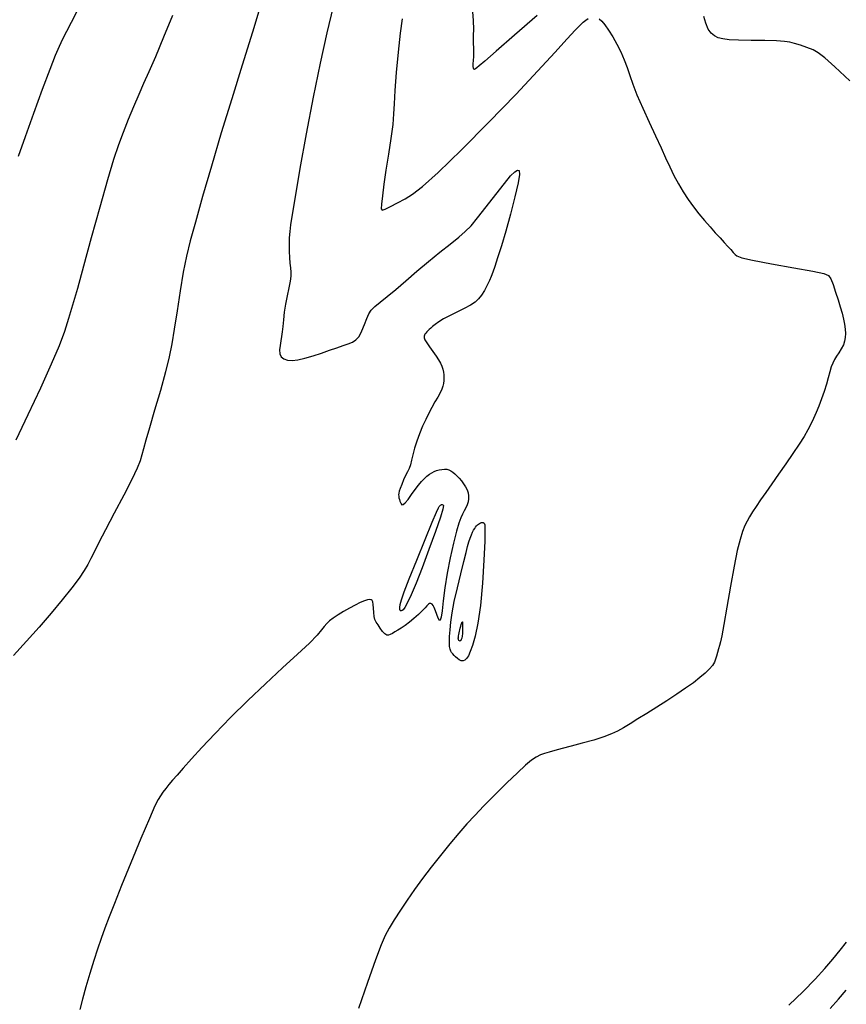
# Model space of a CAD drawing. Extents: x 351764 to 354964, y 1053830 to 1056830.
# Drawn here: x 353380 to 353513, y 1055143 to 1055301 of the extents above; entities that cross this region are included whole.
import ezdxf

# ---------------------------------------------------------------- set-up
doc = ezdxf.new("R2010")
doc.units = 0
doc.header["$MEASUREMENT"] = 0
doc.layers.add('INDEX', color=1, linetype='CONTINUOUS')
doc.layers.add('INTER', color=33, linetype='CONTINUOUS')

msp = doc.modelspace()

# ---------------------------------------------------------------- linework, layer by layer
at = {"layer": 'INDEX', "color": 1, "linetype": 'CONTINUOUS', "elevation": 2380}
for points in [[(353473.35, 1055301.41), (353473.77, 1055301.04), (353474.26, 1055300.45), (353474.26, 1055300.45), (353474.86, 1055299.58), (353475.52, 1055298.51), (353476.18, 1055297.32), (353476.18, 1055297.32), (353476.8, 1055296.09), (353477.36, 1055294.83), (353477.85, 1055293.58), (353477.85, 1055293.58), (353478.28, 1055292.31), (353478.76, 1055290.9), (353479.42, 1055289.18), (353479.42, 1055289.18), (353480.34, 1055287.06), (353481.41, 1055284.76), (353482.43, 1055282.56), (353482.43, 1055282.56), (353483.29, 1055280.67), (353484.01, 1055279.05), (353484.69, 1055277.59), (353484.69, 1055277.59), (353485.38, 1055276.2), (353486.12, 1055274.86), (353486.88, 1055273.57), (353486.88, 1055273.57), (353487.69, 1055272.33), (353488.52, 1055271.15), (353489.4, 1055270.01), (353489.4, 1055270.01), (353490.3, 1055268.93), (353491.19, 1055267.92), (353492.03, 1055266.99), (353492.03, 1055266.99), (353492.79, 1055266.16), (353493.46, 1055265.42), (353494.04, 1055264.79), (353494.04, 1055264.79), (353494.53, 1055264.26), (353494.92, 1055263.82), (353495.22, 1055263.49), (353495.22, 1055263.49), (353495.52, 1055263.24), (353496.28, 1055262.97), (353498.04, 1055262.57), (353498.04, 1055262.57), (353501.09, 1055261.99), (353504.66, 1055261.33), (353507.72, 1055260.78), (353507.72, 1055260.78), (353509.49, 1055260.44), (353510.28, 1055260.12), (353510.63, 1055259.58), (353510.63, 1055259.58), (353510.99, 1055258.64), (353511.41, 1055257.44), (353511.81, 1055256.18), (353511.81, 1055256.18), (353512.16, 1055255.03), (353512.45, 1055254.01), (353512.67, 1055253.09), (353512.67, 1055253.09), (353512.84, 1055252.24), (353512.94, 1055251.46), (353512.98, 1055250.75), (353512.96, 1055250.11), (353512.86, 1055249.51), (353512.65, 1055248.91), (353512.65, 1055248.91), (353512.32, 1055248.29), (353511.93, 1055247.67), (353511.55, 1055247.09), (353511.55, 1055247.09), (353511.21, 1055246.56), (353510.93, 1055246.01), (353510.68, 1055245.37), (353510.68, 1055245.37), (353510.46, 1055244.58), (353510.22, 1055243.64), (353509.92, 1055242.58), (353509.92, 1055242.58), (353509.56, 1055241.42), (353509.14, 1055240.22), (353508.7, 1055239.08), (353508.7, 1055239.08), (353508.27, 1055238.04), (353507.84, 1055237.08), (353507.4, 1055236.16), (353507.4, 1055236.16), (353506.91, 1055235.24), (353506.32, 1055234.2), (353505.54, 1055232.96), (353505.54, 1055232.96), (353504.53, 1055231.44), (353503.39, 1055229.77), (353502.22, 1055228.1), (353502.22, 1055228.1), (353501.13, 1055226.56), (353500.16, 1055225.17), (353499.32, 1055223.96), (353499.32, 1055223.96), (353498.62, 1055222.92), (353498.04, 1055222.03), (353497.56, 1055221.26), (353497.56, 1055221.26), (353497.15, 1055220.57), (353496.78, 1055219.83), (353496.41, 1055218.9), (353496.41, 1055218.9), (353496.01, 1055217.61), (353495.57, 1055215.8), (353495.05, 1055213.31), (353495.05, 1055213.31), (353494.46, 1055210.09), (353493.87, 1055206.72), (353493.38, 1055203.89), (353493.38, 1055203.89), (353493.06, 1055202.11), (353492.86, 1055201.14), (353492.71, 1055200.54), (353492.71, 1055200.54), (353492.55, 1055199.97), (353492.39, 1055199.39), (353492.23, 1055198.83), (353492.23, 1055198.83), (353492.09, 1055198.32), (353491.89, 1055197.84), (353491.58, 1055197.33), (353491.58, 1055197.33), (353491.09, 1055196.75), (353490.41, 1055196.08), (353489.55, 1055195.35), (353489.55, 1055195.35), (353488.5, 1055194.53), (353487.26, 1055193.64), (353485.84, 1055192.67), (353485.84, 1055192.67), (353484.25, 1055191.64), (353482.6, 1055190.59), (353481, 1055189.59), (353481, 1055189.59), (353479.57, 1055188.71), (353478.32, 1055187.94), (353477.24, 1055187.29), (353477.24, 1055187.29), (353476.31, 1055186.76), (353475.34, 1055186.28), (353474.09, 1055185.81), (353474.09, 1055185.81), (353472.45, 1055185.3), (353470.6, 1055184.79), (353468.83, 1055184.32), (353468.83, 1055184.32), (353467.37, 1055183.93), (353466.22, 1055183.62), (353465.3, 1055183.37), (353465.3, 1055183.37), (353464.54, 1055183.15), (353463.87, 1055182.9), (353463.2, 1055182.56), (353463.2, 1055182.56), (353462.44, 1055182.04), (353461.47, 1055181.25), (353460.16, 1055180.05), (353458.46, 1055178.4), (353456.57, 1055176.52), (353454.78, 1055174.71), (353454.78, 1055174.71), (353453.3, 1055173.17), (353452.02, 1055171.79), (353450.72, 1055170.32), (353450.72, 1055170.32), (353449.29, 1055168.61), (353447.77, 1055166.74), (353446.27, 1055164.83), (353446.27, 1055164.83), (353444.88, 1055163), (353443.6, 1055161.25), (353442.41, 1055159.55), (353442.41, 1055159.55), (353441.32, 1055157.9), (353440.35, 1055156.36), (353439.54, 1055155.02), (353439.54, 1055155.02), (353438.9, 1055153.85), (353438.23, 1055152.35), (353437.32, 1055149.94), (353437.32, 1055149.94), (353436.03, 1055146.27), (353434.6, 1055142.11)], [(353441.62, 1055301.44), (353441.29, 1055299.12), (353441.29, 1055299.12), (353440.95, 1055296.07), (353440.64, 1055292.78), (353440.41, 1055289.86), (353440.41, 1055289.86), (353440.31, 1055287.76), (353440.24, 1055286.12), (353440.09, 1055284.4), (353440.09, 1055284.4), (353439.78, 1055282.17), (353439.39, 1055279.62), (353438.99, 1055277.07), (353438.99, 1055277.07), (353438.67, 1055274.79), (353438.45, 1055272.92), (353438.3, 1055271.58), (353438.26, 1055270.84), (353438.41, 1055270.61), (353438.89, 1055270.77), (353438.89, 1055270.77), (353439.76, 1055271.2), (353440.88, 1055271.8), (353442.08, 1055272.46), (353442.08, 1055272.46), (353443.29, 1055273.19), (353444.9, 1055274.42), (353447.42, 1055276.7), (353447.42, 1055276.7), (353451.17, 1055280.35), (353455.59, 1055284.79), (353459.9, 1055289.24), (353459.9, 1055289.24), (353463.47, 1055293.03), (353466.22, 1055296.02), (353468.2, 1055298.2), (353468.2, 1055298.2), (353469.49, 1055299.59), (353470.28, 1055300.4), (353470.78, 1055300.88), (353470.78, 1055300.88), (353471.19, 1055301.23), (353471.56, 1055301.49)]]:
    msp.add_lwpolyline(points, dxfattribs=at)
msp.add_lwpolyline([(353452.94, 1055200.55), (353452.58, 1055199.54), (353452.28, 1055198.87), (353451.99, 1055198.45), (353451.99, 1055198.45), (353451.71, 1055198.18), (353451.41, 1055198.05), (353451.11, 1055198.06), (353451.11, 1055198.06), (353450.8, 1055198.2), (353450.5, 1055198.42), (353450.22, 1055198.68), (353450.22, 1055198.68), (353449.97, 1055198.94), (353449.76, 1055199.18), (353449.58, 1055199.41), (353449.58, 1055199.41), (353449.43, 1055199.63), (353449.33, 1055199.93), (353449.26, 1055200.39), (353449.26, 1055200.39), (353449.23, 1055201.07), (353449.26, 1055201.97), (353449.33, 1055203.05), (353449.33, 1055203.05), (353449.46, 1055204.3), (353449.67, 1055205.79), (353450.01, 1055207.62), (353450.01, 1055207.62), (353450.5, 1055209.8), (353451.05, 1055212.05), (353451.55, 1055214.03), (353451.55, 1055214.03), (353451.91, 1055215.48), (353452.16, 1055216.49), (353452.36, 1055217.22), (353452.36, 1055217.22), (353452.56, 1055217.83), (353452.76, 1055218.35), (353452.95, 1055218.78), (353452.95, 1055218.78), (353453.12, 1055219.11), (353453.29, 1055219.38), (353453.44, 1055219.59), (353453.44, 1055219.59), (353453.6, 1055219.78), (353453.75, 1055219.94), (353453.91, 1055220.08), (353453.91, 1055220.08), (353454.06, 1055220.19), (353454.22, 1055220.27), (353454.37, 1055220.33), (353454.37, 1055220.33), (353454.53, 1055220.35), (353454.67, 1055220.33), (353454.8, 1055220.23), (353454.8, 1055220.23), (353454.9, 1055219.95), (353454.95, 1055219.12), (353454.91, 1055217.3), (353454.91, 1055217.3), (353454.78, 1055214.25), (353454.54, 1055210.54), (353454.21, 1055206.95), (353454.21, 1055206.95), (353453.8, 1055204.12), (353453.36, 1055202.03), (353452.94, 1055200.55)], close=True, dxfattribs=at)
at = {"layer": 'INTER', "color": 33, "linetype": 'CONTINUOUS'}
for points, elevation in [([(353419.01, 1055304.25), (353417.51, 1055299.27), (353417.51, 1055299.27), (353415.87, 1055293.99), (353414.17, 1055288.56), (353412.49, 1055283.09), (353410.9, 1055277.72), (353409.49, 1055272.8), (353408.34, 1055268.71), (353408.34, 1055268.71), (353407.49, 1055265.66), (353406.87, 1055263.19), (353406.36, 1055260.66), (353406.36, 1055260.66), (353405.85, 1055257.62), (353405.37, 1055254.39), (353404.93, 1055251.44), (353404.93, 1055251.44), (353404.55, 1055249.09), (353404.12, 1055246.98), (353403.53, 1055244.6), (353403.53, 1055244.6), (353402.69, 1055241.61), (353401.76, 1055238.41), (353400.94, 1055235.58), (353400.94, 1055235.58), (353400.36, 1055233.57), (353399.99, 1055232.21), (353399.71, 1055231.21), (353399.71, 1055231.21), (353399.42, 1055230.26), (353398.94, 1055229.06), (353398.1, 1055227.27), (353398.1, 1055227.27), (353396.79, 1055224.72), (353395.26, 1055221.82), (353393.85, 1055219.14), (353393.85, 1055219.14), (353392.8, 1055217.11), (353392.06, 1055215.65), (353391.51, 1055214.54), (353391.51, 1055214.54), (353391.03, 1055213.59), (353390.44, 1055212.6), (353389.61, 1055211.38), (353389.61, 1055211.38), (353388.41, 1055209.79), (353386.89, 1055207.88), (353385.12, 1055205.75), (353385.12, 1055205.75), (353383.18, 1055203.5), (353381.14, 1055201.2), (353379.06, 1055198.92)], 2384), ([(353430.49, 1055303.42), (353429.48, 1055299.18), (353428.4, 1055294.3), (353427.27, 1055288.82), (353427.27, 1055288.82), (353426.15, 1055282.93), (353425.14, 1055277.31), (353424.36, 1055272.79), (353424.36, 1055272.79), (353423.88, 1055269.91), (353423.63, 1055268.27), (353423.51, 1055267.2), (353423.51, 1055267.2), (353423.44, 1055266.15), (353423.41, 1055265.06), (353423.41, 1055263.99), (353423.41, 1055263.99), (353423.46, 1055262.99), (353423.53, 1055262.09), (353423.62, 1055261.32), (353423.68, 1055260.65), (353423.69, 1055259.99), (353423.6, 1055259.17), (353423.6, 1055259.17), (353423.38, 1055258.1), (353423.1, 1055256.85), (353422.84, 1055255.51), (353422.84, 1055255.51), (353422.64, 1055254.2), (353422.51, 1055252.98), (353422.41, 1055251.91), (353422.41, 1055251.91), (353422.31, 1055251.03), (353422.2, 1055250.28), (353422.09, 1055249.57), (353422.09, 1055249.57), (353421.96, 1055248.85), (353421.89, 1055248.14), (353421.94, 1055247.51), (353421.94, 1055247.51), (353422.15, 1055247.02), (353422.55, 1055246.68), (353423.13, 1055246.48), (353423.13, 1055246.48), (353423.9, 1055246.43), (353424.84, 1055246.52), (353425.97, 1055246.77), (353425.97, 1055246.77), (353427.26, 1055247.14), (353428.62, 1055247.6), (353429.93, 1055248.06), (353429.93, 1055248.06), (353431.09, 1055248.48), (353432.09, 1055248.83), (353432.93, 1055249.12), (353432.93, 1055249.12), (353433.61, 1055249.38), (353434.17, 1055249.73), (353434.67, 1055250.29), (353434.67, 1055250.29), (353435.14, 1055251.18), (353435.57, 1055252.21), (353435.95, 1055253.18), (353435.95, 1055253.18), (353436.27, 1055253.93), (353436.65, 1055254.53), (353437.21, 1055255.12), (353437.21, 1055255.12), (353438.06, 1055255.83), (353439.21, 1055256.72), (353440.61, 1055257.85), (353440.61, 1055257.85), (353442.23, 1055259.24), (353444, 1055260.78), (353445.84, 1055262.35), (353445.84, 1055262.35), (353447.66, 1055263.83), (353449.33, 1055265.14), (353450.72, 1055266.25), (353450.72, 1055266.25), (353451.78, 1055267.16), (353452.7, 1055268.11), (353453.77, 1055269.39), (353453.77, 1055269.39), (353455.16, 1055271.17), (353456.69, 1055273.16), (353458.07, 1055274.92), (353458.07, 1055274.92), (353459.08, 1055276.13), (353459.76, 1055276.81), (353460.19, 1055277.08), (353460.19, 1055277.08), (353460.44, 1055277), (353460.48, 1055276.38), (353460.27, 1055275), (353460.27, 1055275), (353459.77, 1055272.75), (353459.08, 1055269.99), (353458.32, 1055267.22), (353458.32, 1055267.22), (353457.61, 1055264.85), (353456.99, 1055262.97), (353456.52, 1055261.57), (353456.52, 1055261.57), (353456.21, 1055260.62), (353455.97, 1055259.94), (353455.7, 1055259.3), (353455.7, 1055259.3), (353455.31, 1055258.54), (353454.85, 1055257.71), (353454.38, 1055256.94), (353454.38, 1055256.94), (353453.92, 1055256.33), (353453.38, 1055255.81), (353452.62, 1055255.32), (353452.62, 1055255.32), (353451.58, 1055254.77), (353450.39, 1055254.2), (353449.23, 1055253.63), (353448.27, 1055253.1), (353447.51, 1055252.62), (353446.94, 1055252.21), (353446.94, 1055252.21), (353446.52, 1055251.89), (353446.21, 1055251.63), (353445.97, 1055251.4), (353445.97, 1055251.4), (353445.76, 1055251.2), (353445.57, 1055251.01), (353445.42, 1055250.83), (353445.42, 1055250.83), (353445.29, 1055250.67), (353445.19, 1055250.5), (353445.15, 1055250.31), (353445.15, 1055250.31), (353445.17, 1055250.07), (353445.29, 1055249.74), (353445.57, 1055249.26), (353445.57, 1055249.26), (353446.01, 1055248.6), (353446.55, 1055247.85), (353447.07, 1055247.12), (353447.07, 1055247.12), (353447.47, 1055246.5), (353447.77, 1055245.96), (353447.99, 1055245.48), (353447.99, 1055245.48), (353448.16, 1055245.01), (353448.27, 1055244.54), (353448.34, 1055244.08), (353448.34, 1055244.08), (353448.35, 1055243.62), (353448.32, 1055243.17), (353448.25, 1055242.72), (353448.25, 1055242.72), (353448.15, 1055242.27), (353447.99, 1055241.78), (353447.73, 1055241.22), (353447.73, 1055241.22), (353447.36, 1055240.53), (353446.9, 1055239.74), (353446.41, 1055238.87), (353446.41, 1055238.87), (353445.9, 1055237.93), (353445.4, 1055236.91), (353444.9, 1055235.82), (353444.9, 1055235.82), (353444.42, 1055234.63), (353443.97, 1055233.43), (353443.61, 1055232.28), (353443.61, 1055232.28), (353443.34, 1055231.24), (353443.14, 1055230.35), (353442.95, 1055229.6), (353442.95, 1055229.6), (353442.72, 1055229), (353442.47, 1055228.47), (353442.17, 1055227.88), (353442.17, 1055227.88), (353441.85, 1055227.19), (353441.54, 1055226.46), (353441.29, 1055225.82), (353441.29, 1055225.82), (353441.14, 1055225.36), (353441.07, 1055225.05), (353441.05, 1055224.8), (353441.05, 1055224.8), (353441.07, 1055224.56), (353441.1, 1055224.31), (353441.16, 1055224.05), (353441.16, 1055224.05), (353441.24, 1055223.79), (353441.34, 1055223.55), (353441.45, 1055223.34), (353441.45, 1055223.34), (353441.58, 1055223.2), (353441.77, 1055223.21), (353442.08, 1055223.48), (353442.08, 1055223.48), (353442.56, 1055224.06), (353443.13, 1055224.83), (353443.73, 1055225.63), (353443.73, 1055225.63), (353444.27, 1055226.33), (353444.75, 1055226.92), (353445.19, 1055227.4), (353445.19, 1055227.4), (353445.6, 1055227.78), (353445.99, 1055228.09), (353446.37, 1055228.33), (353446.37, 1055228.33), (353446.76, 1055228.52), (353447.16, 1055228.68), (353447.58, 1055228.8), (353447.58, 1055228.8), (353448, 1055228.88), (353448.42, 1055228.92), (353448.8, 1055228.9), (353449.14, 1055228.82), (353449.45, 1055228.67), (353449.76, 1055228.46), (353449.76, 1055228.46), (353450.08, 1055228.19), (353450.42, 1055227.86), (353450.78, 1055227.48), (353450.78, 1055227.48), (353451.15, 1055227.04), (353451.51, 1055226.57), (353451.82, 1055226.08), (353451.82, 1055226.08), (353452.07, 1055225.59), (353452.23, 1055225.11), (353452.31, 1055224.62), (353452.31, 1055224.62), (353452.32, 1055224.14), (353452.25, 1055223.66), (353452.1, 1055223.18), (353452.1, 1055223.18), (353451.88, 1055222.7), (353451.61, 1055222.21), (353451.32, 1055221.69), (353451.32, 1055221.69), (353451.04, 1055221.09), (353450.73, 1055220.24), (353450.34, 1055218.92), (353450.34, 1055218.92), (353449.86, 1055216.99), (353449.34, 1055214.65), (353448.86, 1055212.17), (353448.86, 1055212.17), (353448.49, 1055209.8), (353448.23, 1055207.74), (353448.03, 1055206.12), (353448.03, 1055206.12), (353447.89, 1055205.08), (353447.76, 1055204.59), (353447.61, 1055204.58), (353447.61, 1055204.58), (353447.42, 1055204.94), (353447.2, 1055205.52), (353446.99, 1055206.13), (353446.99, 1055206.13), (353446.79, 1055206.62), (353446.61, 1055206.97), (353446.43, 1055207.19), (353446.43, 1055207.19), (353446.24, 1055207.29), (353446.04, 1055207.29), (353445.84, 1055207.17), (353445.84, 1055207.17), (353445.61, 1055206.93), (353445.3, 1055206.58), (353444.86, 1055206.1), (353444.86, 1055206.1), (353444.25, 1055205.51), (353443.52, 1055204.87), (353442.78, 1055204.26), (353442.78, 1055204.26), (353442.1, 1055203.75), (353441.48, 1055203.33), (353440.94, 1055202.99), (353440.94, 1055202.99), (353440.46, 1055202.71), (353440.05, 1055202.48), (353439.7, 1055202.3), (353439.7, 1055202.3), (353439.4, 1055202.19), (353439.13, 1055202.2), (353438.82, 1055202.39), (353438.82, 1055202.39), (353438.47, 1055202.8), (353438.09, 1055203.33), (353437.73, 1055203.86), (353437.73, 1055203.86), (353437.45, 1055204.3), (353437.24, 1055204.72), (353437.1, 1055205.22), (353437.1, 1055205.22), (353437.04, 1055205.86), (353437, 1055206.54), (353436.97, 1055207.14), (353436.97, 1055207.14), (353436.9, 1055207.54), (353436.78, 1055207.77), (353436.62, 1055207.88), (353436.62, 1055207.88), (353436.39, 1055207.93), (353436.05, 1055207.88), (353435.56, 1055207.73), (353435.56, 1055207.73), (353434.87, 1055207.44), (353434.04, 1055207.04), (353433.12, 1055206.55), (353433.12, 1055206.55), (353432.18, 1055206), (353431.29, 1055205.44), (353430.53, 1055204.92), (353429.94, 1055204.48), (353429.47, 1055204.07), (353429.07, 1055203.61), (353429.07, 1055203.61), (353428.62, 1055203.04), (353427.91, 1055202.19), (353426.69, 1055200.93), (353426.69, 1055200.93), (353424.78, 1055199.15), (353422.34, 1055196.92), (353419.59, 1055194.38), (353419.59, 1055194.38), (353416.74, 1055191.65), (353413.98, 1055188.92), (353411.48, 1055186.35), (353411.48, 1055186.35), (353409.38, 1055184.12), (353407.68, 1055182.26), (353406.36, 1055180.78), (353406.36, 1055180.78), (353405.37, 1055179.66), (353404.64, 1055178.82), (353404.06, 1055178.13), (353404.06, 1055178.13), (353403.55, 1055177.5), (353403.1, 1055176.91), (353402.7, 1055176.35), (353402.7, 1055176.35), (353402.32, 1055175.75), (353401.79, 1055174.7), (353400.91, 1055172.68), (353400.91, 1055172.68), (353399.55, 1055169.44), (353397.95, 1055165.56), (353396.45, 1055161.87), (353396.45, 1055161.87), (353395.3, 1055159), (353394.44, 1055156.83), (353393.76, 1055155.04), (353393.76, 1055155.04), (353393.15, 1055153.37), (353392.56, 1055151.66), (353391.95, 1055149.79), (353391.95, 1055149.79), (353391.31, 1055147.71), (353390.68, 1055145.57), (353390.13, 1055143.61), (353390.13, 1055143.61), (353389.7, 1055141.92)], 2382), ([(353463.33, 1055301.98), (353459.71, 1055298.81), (353456.74, 1055296.22), (353456.74, 1055296.22), (353454.92, 1055294.63), (353454.02, 1055293.84), (353453.64, 1055293.52), (353453.64, 1055293.52), (353453.42, 1055293.35), (353453.27, 1055293.28), (353453.16, 1055293.32), (353453.16, 1055293.32), (353453.08, 1055293.47), (353453.03, 1055293.75), (353453.03, 1055294.16), (353453.03, 1055294.16), (353453.08, 1055294.72), (353453.14, 1055295.38), (353453.18, 1055296.08), (353453.18, 1055296.08), (353453.16, 1055296.78), (353453.12, 1055297.45), (353453.09, 1055298.11), (353453.12, 1055298.79), (353453.14, 1055299.71), (353453.11, 1055301.16), (353453.11, 1055301.16), (353452.96, 1055303.25)], 2378), ([(353404.62, 1055301.94), (353403.19, 1055298.48), (353401.89, 1055295.32), (353401.89, 1055295.32), (353400.84, 1055292.91), (353399.99, 1055291.01), (353399.2, 1055289.23), (353399.2, 1055289.23), (353398.36, 1055287.27), (353397.5, 1055285.19), (353396.68, 1055283.13), (353396.68, 1055283.13), (353395.93, 1055281.12), (353395.13, 1055278.75), (353394.15, 1055275.51), (353394.15, 1055275.51), (353392.91, 1055271.1), (353391.55, 1055266.17), (353390.31, 1055261.59), (353390.31, 1055261.59), (353389.32, 1055258.03), (353388.54, 1055255.34), (353387.89, 1055253.15), (353387.89, 1055253.15), (353387.23, 1055251.11), (353386.38, 1055248.8), (353385.12, 1055245.84), (353385.12, 1055245.84), (353383.36, 1055241.98), (353381.33, 1055237.68), (353379.39, 1055233.58)], 2386), ([(353389.19, 1055302.51), (353388.31, 1055300.82), (353387.57, 1055299.38), (353386.95, 1055298.14), (353386.95, 1055298.14), (353386.39, 1055296.98), (353385.76, 1055295.52), (353384.88, 1055293.29), (353384.88, 1055293.29), (353383.66, 1055290.02), (353382.26, 1055286.19), (353380.92, 1055282.43), (353380.92, 1055282.43), (353379.81, 1055279.26)], 2388), ([(353513.71, 1055291.44), (353511.27, 1055293.67), (353511.27, 1055293.67), (353509.65, 1055295.12), (353508.62, 1055295.93), (353507.77, 1055296.41), (353507.77, 1055296.41), (353506.78, 1055296.81), (353505.73, 1055297.17), (353504.78, 1055297.45), (353504.78, 1055297.45), (353504.02, 1055297.66), (353503.16, 1055297.8), (353501.89, 1055297.88), (353501.89, 1055297.88), (353499.99, 1055297.91), (353497.79, 1055297.93), (353495.76, 1055297.97), (353495.76, 1055297.97), (353494.26, 1055298.05), (353493.23, 1055298.19), (353492.49, 1055298.38), (353492.49, 1055298.38), (353491.88, 1055298.66), (353491.35, 1055299.09), (353490.9, 1055299.77), (353490.9, 1055299.77), (353490.5, 1055300.73), (353490.16, 1055301.79)], 2378), ([(353503.87, 1055142.62), (353506.17, 1055144.82), (353506.17, 1055144.82), (353508.09, 1055146.79), (353509.66, 1055148.51), (353510.97, 1055150.05), (353510.97, 1055150.05), (353512.12, 1055151.45), (353513.16, 1055152.79)], 2378), ([(353510.52, 1055142.09), (353511.86, 1055143.6), (353513.13, 1055145.03)], 2376)]:
    msp.add_lwpolyline(points, dxfattribs=dict(at, elevation=elevation))
for points, elevation in [([(353441.6, 1055206.16), (353441.46, 1055206.11), (353441.36, 1055206.1), (353441.28, 1055206.17), (353441.28, 1055206.17), (353441.23, 1055206.35), (353441.23, 1055206.65), (353441.31, 1055207.14), (353441.31, 1055207.14), (353441.5, 1055207.89), (353441.94, 1055209.17), (353442.74, 1055211.26), (353442.74, 1055211.26), (353443.96, 1055214.28), (353445.32, 1055217.59), (353446.47, 1055220.36), (353446.47, 1055220.36), (353447.16, 1055221.98), (353447.46, 1055222.68), (353447.59, 1055222.91), (353447.59, 1055222.91), (353447.68, 1055223.04), (353447.77, 1055223.13), (353447.87, 1055223.2), (353447.87, 1055223.2), (353447.97, 1055223.24), (353448.08, 1055223.24), (353448.18, 1055223.2), (353448.18, 1055223.2), (353448.25, 1055223.06), (353448.16, 1055222.5), (353447.77, 1055221.17), (353447.77, 1055221.17), (353446.97, 1055218.86), (353445.93, 1055215.96), (353444.83, 1055213.05), (353444.83, 1055213.05), (353443.85, 1055210.59), (353443.05, 1055208.69), (353442.43, 1055207.37), (353442.43, 1055207.37), (353442.02, 1055206.62), (353441.76, 1055206.28), (353441.6, 1055206.16)], 2384), ([(353451.13, 1055201.49), (353451.06, 1055201.35), (353450.98, 1055201.26), (353450.9, 1055201.23), (353450.9, 1055201.23), (353450.82, 1055201.26), (353450.74, 1055201.34), (353450.68, 1055201.45), (353450.68, 1055201.45), (353450.66, 1055201.57), (353450.65, 1055201.71), (353450.67, 1055201.88), (353450.67, 1055201.88), (353450.69, 1055202.08), (353450.73, 1055202.32), (353450.78, 1055202.56), (353450.78, 1055202.56), (353450.83, 1055202.81), (353450.89, 1055203.07), (353450.96, 1055203.34), (353450.96, 1055203.34), (353451.04, 1055203.63), (353451.12, 1055203.91), (353451.2, 1055204.16), (353451.2, 1055204.16), (353451.26, 1055204.32), (353451.31, 1055204.34), (353451.34, 1055204.13), (353451.34, 1055204.13), (353451.35, 1055203.66), (353451.34, 1055203.05), (353451.31, 1055202.46), (353451.31, 1055202.46), (353451.27, 1055202.01), (353451.2, 1055201.71), (353451.13, 1055201.49)], 2378)]:
    msp.add_lwpolyline(points, close=True, dxfattribs=dict(at, elevation=elevation))

doc.saveas('drawing.dxf')
